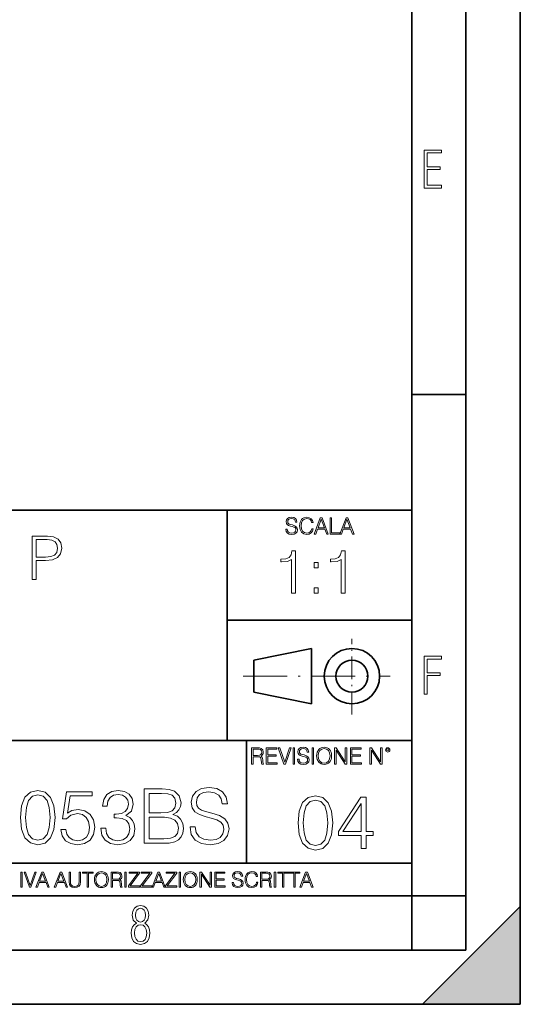
# Model space of a CAD drawing. Extents: x 0 to 420, y 0 to 297.
# Drawn here: x 374 to 420, y 0 to 91 of the extents above; entities that cross this region are included whole.
import ezdxf

# ---------------------------------------------------------------- set-up
doc = ezdxf.new("R2010")
doc.units = 0
doc.linetypes.add('DASHDOT', pattern=[18.5, 12, -3, 0.5, -3])

msp = doc.modelspace()

# ---------------------------------------------------------------- linework, layer by layer
at = {"color": 7, "lineweight": 35}
for p, q in [((420, 0), (420, 297)), ((420, 0), (420, 297)), ((415, 4.99976), (415, 292)), ((410, 9.99976), (410, 287)), ((410, 56.166401), (415, 56.166401)), ((234.999802, 45.500252), (410, 45.500252)), ((393, 24.300249), (393, 45.500252)), ((393, 35.384029), (410, 35.384029)), ((395.458008, 31.689131), (400.769989, 32.769131)), ((400.769989, 27.67433), (400.769989, 32.769131)), ((395.458008, 28.75433), (395.458008, 31.689131)), ((395.458008, 28.75433), (400.769989, 27.67433)), ((254.999802, 24.300249), (410, 24.300249)), ((394.799988, 24.300249), (394.799988, 13.00025)), ((234.999802, 13.00025), (410, 13.00025)), ((25.000401, 9.99976), (410, 9.99976)), ((234.999802, 10.00025), (410, 10.00025)), ((410, 9.99976), (415, 9.99976)), ((410, 4.99976), (410, 9.99976)), ((411, 0), (420, 9)), ((420, 0), (420, 9)), ((267.5, 4.99976), (415, 4.99976)), ((0, 0), (420, 0)), ((0, 0), (420, 0)), ((411, 0), (420, 0))]:
    msp.add_line(p, q, dxfattribs=at)
at = {"color": 7, "linetype": 'DASHDOT', "lineweight": 18, "ltscale": 0.173997}
msp.add_line((404.497986, 26.70113), (404.497986, 33.66103), dxfattribs=at)
at = {"color": 7, "linetype": 'DASHDOT', "lineweight": 18, "ltscale": 0.338425}
msp.add_line((394.484009, 30.221729), (408.020996, 30.221729), dxfattribs=at)
at = {"color": 7, "lineweight": 18}
for points in [[(411.14386, 75.172127), (412.75058, 75.172127), (412.75058, 75.444611), (411.43515, 75.444611), (411.43515, 76.868103), (412.619019, 76.868103), (412.619019, 77.135887), (411.43515, 77.135887), (411.43515, 78.399643), (412.75058, 78.399643), (412.75058, 78.672127), (411.14386, 78.672127)], [(398.408203, 43.764439), (398.408203, 43.754005), (398.443665, 43.545383), (398.552155, 43.393089), (398.727417, 43.301292), (398.967316, 43.267914), (399.18219, 43.29921), (399.34494, 43.384743), (399.447144, 43.520348), (399.484711, 43.701851), (399.455505, 43.862492), (399.369965, 43.98349), (399.223938, 44.0732), (399.013214, 44.142044), (398.837982, 44.185856), (398.723236, 44.223408), (398.646027, 44.275562), (398.600159, 44.346497), (398.585541, 44.442463), (398.606415, 44.561378), (398.673157, 44.651085), (398.781647, 44.705326), (398.929779, 44.726189), (399.084137, 44.703239), (399.200989, 44.638569), (399.271912, 44.534256), (399.299042, 44.392391), (399.440887, 44.392391), (399.403351, 44.584328), (399.303192, 44.728275), (399.146729, 44.817986), (398.936035, 44.849277), (398.729492, 44.817986), (398.575104, 44.736622), (398.477051, 44.60936), (398.443665, 44.446636), (398.468719, 44.288082), (398.543823, 44.177509), (398.671082, 44.098236), (398.85257, 44.039822), (398.994446, 44.004353), (399.150909, 43.954285), (399.259399, 43.893784), (399.321991, 43.808247), (399.342834, 43.687248), (399.31781, 43.564159), (399.244781, 43.47028), (399.12796, 43.409779), (398.969421, 43.391003), (398.789978, 43.416039), (398.658569, 43.489056), (398.577209, 43.605885), (398.550079, 43.764439)], [(400.796936, 43.799904), (400.755219, 43.626747), (400.661346, 43.497398), (400.521576, 43.418121), (400.342133, 43.391003), (400.125183, 43.434814), (399.962463, 43.564159), (399.858154, 43.776955), (399.822662, 44.064854), (399.858154, 44.348583), (399.960358, 44.555119), (400.121002, 44.682381), (400.337982, 44.726189), (400.509033, 44.701157), (400.644653, 44.630222), (400.738525, 44.517567), (400.782349, 44.371529), (400.917938, 44.371529), (400.867889, 44.567635), (400.748962, 44.717846), (400.56955, 44.813812), (400.337982, 44.849277), (400.066772, 44.795036), (399.954102, 44.730362), (399.858154, 44.640656), (399.726715, 44.394478), (399.691254, 44.23801), (399.680817, 44.062767), (399.691254, 43.883354), (399.726715, 43.726887), (399.856049, 43.476536), (400.062592, 43.320068), (400.333801, 43.267914), (400.57373, 43.305466), (400.757294, 43.407692), (400.878296, 43.574589), (400.932556, 43.799904)], [(401.020172, 43.309639), (401.164124, 43.309639), (401.335205, 43.768608), (402.011139, 43.768608), (402.180115, 43.309639), (402.324066, 43.309639), (401.754517, 44.809639), (401.589722, 44.809639)], [(401.381104, 43.891697), (401.671082, 44.663601), (401.963135, 43.891697)], [(402.482605, 43.309639), (403.390137, 43.309639), (403.390137, 43.432728), (402.6203, 43.432728), (402.6203, 44.809639), (402.482605, 44.809639)], [(403.390137, 43.309639), (403.534088, 43.309639), (403.705139, 43.768608), (404.381104, 43.768608), (404.550079, 43.309639), (404.694031, 43.309639), (404.124481, 44.809639), (403.959656, 44.809639)], [(403.751038, 43.891697), (404.041046, 44.663601), (404.333099, 43.891697)], [(375.068298, 39.120956), (375.435486, 39.120956), (375.435486, 40.856701), (376.286652, 40.856701), (376.937561, 40.923458), (377.404877, 41.134865), (377.683044, 41.490913), (377.777618, 41.997173), (377.694153, 42.486744), (377.443817, 42.837231), (377.037689, 43.048634), (376.464661, 43.120956), (375.068298, 43.120956)], [(375.435486, 41.184933), (375.435486, 42.792725), (376.447998, 42.792725), (376.870789, 42.742653), (377.165649, 42.598007), (377.338104, 42.353222), (377.399292, 42.002735), (377.326996, 41.61887), (377.126709, 41.368523), (376.781799, 41.223877), (376.292206, 41.184933)], [(398.930756, 37.858582), (399.297943, 37.858582), (399.297943, 41.747314), (398.97525, 41.747314), (398.891815, 41.396828), (398.708221, 41.157608), (398.402252, 41.018524), (397.99057, 40.979584), (397.968323, 40.979584), (397.968323, 40.74036), (398.023926, 40.74036), (398.569153, 40.790432), (398.930756, 40.957329)], [(403.498199, 37.858582), (403.865387, 37.858582), (403.865387, 41.747314), (403.542725, 41.747314), (403.459259, 41.396828), (403.275665, 41.157608), (402.969696, 41.018524), (402.558014, 40.979584), (402.535767, 40.979584), (402.535767, 40.74036), (402.5914, 40.74036), (403.136597, 40.790432), (403.498199, 40.957329)], [(401.033691, 40.19516), (401.400848, 40.19516), (401.400848, 40.690292), (401.033691, 40.690292)], [(401.033691, 37.858582), (401.400848, 37.858582), (401.400848, 38.353714), (401.033691, 38.353714)], [(411.14386, 28.569124), (411.43515, 28.569124), (411.43515, 30.265097), (412.619019, 30.265097), (412.619019, 30.532883), (411.43515, 30.532883), (411.43515, 31.79664), (412.75058, 31.79664), (412.75058, 32.069122), (411.14386, 32.069122)], [(395.266907, 22.126818), (395.404602, 22.126818), (395.404602, 22.798584), (395.842712, 22.798584), (395.990814, 22.783981), (396.080536, 22.733912), (396.126434, 22.635859), (396.149384, 22.479391), (396.166077, 22.281199), (396.178589, 22.187319), (396.199463, 22.126818), (396.351746, 22.126818), (396.351746, 22.14768), (396.320465, 22.195663), (396.303772, 22.285372), (396.284973, 22.510685), (396.270386, 22.637943), (396.243256, 22.735996), (396.189026, 22.809015), (396.097229, 22.859085), (396.199463, 22.913326), (396.276642, 22.992603), (396.32254, 23.099001), (396.339233, 23.228348), (396.291229, 23.428625), (396.15564, 23.566317), (395.980408, 23.618473), (395.767609, 23.626818), (395.266907, 23.626818)], [(396.616699, 22.126818), (397.624359, 22.126818), (397.624359, 22.249905), (396.754395, 22.249905), (396.754395, 22.836136), (397.526306, 22.836136), (397.526306, 22.959225), (396.754395, 22.959225), (396.754395, 23.503731), (397.599304, 23.503731), (397.599304, 23.626818), (396.616699, 23.626818)], [(398.231445, 22.126818), (398.379547, 22.126818), (398.899017, 23.626818), (398.759247, 23.626818), (398.306549, 22.302061), (397.853821, 23.626818), (397.709869, 23.626818)], [(399.07428, 22.126818), (399.211975, 22.126818), (399.211975, 23.626818), (399.07428, 23.626818)], [(399.48526, 22.581615), (399.48526, 22.571184), (399.520721, 22.362562), (399.629211, 22.210266), (399.804443, 22.118473), (400.044373, 22.085093), (400.259247, 22.116386), (400.421967, 22.201921), (400.5242, 22.337526), (400.561768, 22.51903), (400.532562, 22.679668), (400.447021, 22.800671), (400.300964, 22.890379), (400.090271, 22.959225), (399.915039, 23.003035), (399.800293, 23.040586), (399.723083, 23.092743), (399.677185, 23.163673), (399.662598, 23.259642), (399.683441, 23.378555), (399.750214, 23.468264), (399.858704, 23.522507), (400.006836, 23.543369), (400.161194, 23.52042), (400.278046, 23.455748), (400.348969, 23.351435), (400.376099, 23.209572), (400.517944, 23.209572), (400.480408, 23.401505), (400.380249, 23.545454), (400.223785, 23.635162), (400.013092, 23.666456), (399.806549, 23.635162), (399.652161, 23.553799), (399.554108, 23.42654), (399.520721, 23.263813), (399.545776, 23.105261), (399.62088, 22.99469), (399.748138, 22.915413), (399.929626, 22.856998), (400.071503, 22.821533), (400.227966, 22.771463), (400.336456, 22.710962), (400.399017, 22.625427), (400.419891, 22.504425), (400.394867, 22.381338), (400.321838, 22.287458), (400.205017, 22.226957), (400.046448, 22.208181), (399.867035, 22.233215), (399.735596, 22.306234), (399.654236, 22.423063), (399.627136, 22.581615)], [(400.832977, 22.126818), (400.970673, 22.126818), (400.970673, 23.626818), (400.832977, 23.626818)], [(401.252289, 22.875774), (401.262726, 22.698444), (401.300293, 22.544064), (401.437988, 22.295803), (401.654938, 22.139336), (401.788452, 22.099697), (401.93866, 22.085093), (402.086792, 22.099697), (402.220306, 22.139336), (402.339233, 22.204008), (402.439362, 22.295803), (402.518646, 22.408459), (402.577057, 22.544064), (402.612518, 22.698444), (402.627136, 22.875774), (402.614624, 23.051018), (402.577057, 23.205399), (402.518646, 23.341003), (402.439362, 23.455748), (402.339233, 23.545454), (402.220306, 23.610128), (402.086792, 23.651852), (401.93866, 23.666456), (401.788452, 23.651852), (401.654938, 23.610128), (401.538116, 23.545454), (401.437988, 23.455748), (401.300293, 23.205399), (401.262726, 23.048931)], [(402.89624, 22.126818), (403.033936, 22.126818), (403.033936, 23.414022), (403.87677, 22.126818), (404.029083, 22.126818), (404.029083, 23.626818), (403.891388, 23.626818), (403.891388, 22.339613), (403.048553, 23.626818), (402.89624, 23.626818)], [(404.36496, 22.126818), (405.37262, 22.126818), (405.37262, 22.249905), (404.502655, 22.249905), (404.502655, 22.836136), (405.274567, 22.836136), (405.274567, 22.959225), (404.502655, 22.959225), (404.502655, 23.503731), (405.347565, 23.503731), (405.347565, 23.626818), (404.36496, 23.626818)], [(406.148682, 22.126818), (406.286377, 22.126818), (406.286377, 23.414022), (407.129211, 22.126818), (407.281494, 22.126818), (407.281494, 23.626818), (407.143829, 23.626818), (407.143829, 22.339613), (406.300964, 23.626818), (406.148682, 23.626818)], [(407.596527, 23.428625), (407.611145, 23.351435), (407.652863, 23.288849), (407.792633, 23.232519), (407.932404, 23.288849), (407.974121, 23.351435), (407.990814, 23.428625), (407.974121, 23.503731), (407.932404, 23.568403), (407.867737, 23.610128), (407.792633, 23.626818), (407.715454, 23.610128), (407.652863, 23.568403)], [(395.404602, 22.921671), (395.404602, 23.503731), (395.794708, 23.503731), (395.957458, 23.495384), (396.084717, 23.451574), (396.166077, 23.355608), (396.197357, 23.224174), (396.172333, 23.084398), (396.10141, 22.990517), (395.978302, 22.936275), (395.80307, 22.921671)], [(401.394165, 22.875774), (401.433807, 23.155329), (401.544373, 23.366039), (401.717529, 23.497471), (401.93866, 23.543369), (402.161896, 23.497471), (402.332977, 23.366039), (402.445618, 23.157415), (402.48526, 22.875774), (402.445618, 22.592047), (402.332977, 22.383425), (402.161896, 22.251991), (401.93866, 22.208181), (401.715454, 22.251991), (401.544373, 22.383425), (401.431702, 22.592047)], [(407.692505, 23.430712), (407.72171, 23.501644), (407.792633, 23.532938), (407.861481, 23.501644), (407.892761, 23.430712), (407.863556, 23.359779), (407.792633, 23.330572), (407.719604, 23.357695)], [(389.593811, 16.35428), (389.593811, 16.31951), (389.712036, 15.624099), (390.073639, 15.116449), (390.657776, 14.810469), (391.45752, 14.699203), (392.173767, 14.803514), (392.716187, 15.088634), (393.056946, 15.540649), (393.182129, 16.145657), (393.084778, 16.681122), (392.799652, 17.084461), (392.312866, 17.383488), (391.610504, 17.612972), (391.026367, 17.759008), (390.64389, 17.884182), (390.386566, 18.058035), (390.233582, 18.294476), (390.184906, 18.614363), (390.254456, 19.010746), (390.47699, 19.309772), (390.838593, 19.49058), (391.332336, 19.560122), (391.846924, 19.483625), (392.236359, 19.268049), (392.472809, 18.920343), (392.563202, 18.447464), (393.036102, 18.447464), (392.910919, 19.087242), (392.577118, 19.567076), (392.055573, 19.866102), (391.35321, 19.970413), (390.664734, 19.866102), (390.150146, 19.594891), (389.823303, 19.170692), (389.712036, 18.628271), (389.795471, 18.09976), (390.045837, 17.731192), (390.470032, 17.466936), (391.075043, 17.272221), (391.547913, 17.154001), (392.069458, 16.987103), (392.431091, 16.785435), (392.639709, 16.500317), (392.709259, 16.096977), (392.625793, 15.686686), (392.382416, 15.373752), (391.992981, 15.172082), (391.464478, 15.109495), (390.866394, 15.192945), (390.428314, 15.436338), (390.157104, 15.825768), (390.066681, 16.35428)], [(373.9888, 17.202681), (374.093109, 16.11784), (374.399078, 15.332026), (374.89978, 14.859148), (375.581299, 14.699203), (376.255829, 14.852194), (376.763489, 15.332026), (377.069458, 16.110886), (377.180725, 17.195726), (377.069458, 18.273613), (376.763489, 19.059425), (376.255829, 19.532305), (375.581299, 19.699203), (374.89978, 19.539259), (374.399078, 19.06638), (374.093109, 18.280567)], [(374.46167, 17.202681), (374.524261, 18.120623), (374.73288, 18.774307), (375.080597, 19.156784), (375.581299, 19.288912), (376.075043, 19.156784), (376.429688, 18.774307), (376.638306, 18.120623), (376.707855, 17.202681), (376.638306, 16.27083), (376.429688, 15.624099), (376.075043, 15.23467), (375.581299, 15.109495), (375.080597, 15.23467), (374.73288, 15.624099), (374.524261, 16.277784)], [(377.695343, 16.090023), (377.820526, 15.505879), (378.140411, 15.067771), (378.613281, 14.796561), (379.239136, 14.699203), (379.892822, 14.817423), (380.386566, 15.130358), (380.706451, 15.638007), (380.817719, 16.31951), (380.706451, 16.980148), (380.400482, 17.487799), (379.920654, 17.807688), (379.301727, 17.925907), (378.724548, 17.842457), (378.307312, 17.612972), (378.543732, 19.191553), (380.595215, 19.191553), (380.595215, 19.560122), (378.216888, 19.560122), (377.848328, 17.077507), (378.230804, 17.077507), (378.634155, 17.432165), (379.22525, 17.557339), (379.691162, 17.466936), (380.045837, 17.216589), (380.261414, 16.820206), (380.344849, 16.298647), (380.268372, 15.777089), (380.052765, 15.394613), (379.705078, 15.15122), (379.253052, 15.067771), (378.801025, 15.137312), (378.460297, 15.345935), (378.237762, 15.665824), (378.147339, 16.090023)], [(381.374054, 16.229107), (381.374054, 16.215199), (381.478363, 15.57542), (381.791321, 15.102541), (382.285034, 14.803514), (382.952637, 14.699203), (383.599365, 14.803514), (384.093109, 15.088634), (384.406036, 15.547604), (384.517303, 16.152611), (384.46167, 16.583765), (384.301727, 16.938425), (384.044434, 17.202681), (383.689789, 17.376534), (384.19046, 17.800734), (384.364319, 18.44051), (384.266968, 18.955114), (383.995758, 19.351498), (383.557648, 19.608799), (382.987396, 19.699203), (382.389343, 19.594891), (381.937347, 19.316727), (381.645264, 18.857758), (381.527039, 18.25275), (381.958191, 18.25275), (382.034698, 18.704767), (382.236359, 19.045517), (382.549316, 19.254141), (382.980469, 19.330635), (383.362946, 19.261095), (383.661957, 19.080288), (383.856659, 18.79517), (383.926208, 18.44051), (383.849731, 18.030218), (383.634155, 17.7451), (383.272522, 17.564293), (382.785736, 17.508661), (382.611877, 17.515615), (382.611877, 17.160955), (382.820496, 17.16791), (383.355988, 17.105324), (383.738464, 16.917562), (383.967926, 16.604628), (384.044434, 16.166519), (383.967926, 15.700594), (383.75235, 15.352889), (383.397705, 15.137312), (382.924835, 15.067771), (382.472809, 15.144266), (382.13205, 15.373752), (381.916473, 15.735365), (381.846924, 16.229107)], [(385.386566, 14.838285), (386.770447, 14.838285), (387.667511, 14.852194), (388.20993, 14.949551), (388.536774, 15.137312), (388.78714, 15.42243), (388.940125, 15.770135), (388.995758, 16.187382), (388.926208, 16.653307), (388.731506, 17.035782), (388.425507, 17.313946), (388.022186, 17.480844), (388.335114, 17.654697), (388.571564, 17.905045), (388.710632, 18.204071), (388.766266, 18.558731), (388.606323, 19.191553), (388.161255, 19.636616), (387.674469, 19.79656), (387.041656, 19.838285), (385.386566, 19.838285)], [(386.958191, 19.427994), (387.542358, 19.386269), (387.959595, 19.247187), (388.20993, 18.969023), (388.293396, 18.530914), (388.203003, 18.078897), (387.952637, 17.807688), (387.521484, 17.668606), (386.916473, 17.633835), (385.845551, 17.633835), (385.845551, 19.427994)], [(399.551331, 16.707283), (399.65564, 15.622443), (399.961639, 14.836629), (400.462341, 14.36375), (401.143829, 14.203806), (401.81839, 14.356796), (402.326019, 14.836629), (402.632019, 15.615489), (402.743286, 16.700329), (402.632019, 17.778215), (402.326019, 18.564028), (401.81839, 19.036907), (401.143829, 19.203806), (400.462341, 19.043861), (399.961639, 18.570982), (399.65564, 17.785168)], [(405.344116, 14.342888), (405.80307, 14.342888), (405.80307, 15.545948), (406.442841, 15.545948), (406.442841, 15.914515), (405.80307, 15.914515), (405.80307, 19.064724), (405.309326, 19.064724), (403.250916, 15.914515), (403.250916, 15.545948), (405.344116, 15.545948)], [(400.024231, 16.707283), (400.086792, 17.625225), (400.295441, 18.27891), (400.643127, 18.661385), (401.143829, 18.793514), (401.637573, 18.661385), (401.992218, 18.27891), (402.200867, 17.625225), (402.270386, 16.707283), (402.200867, 15.775433), (401.992218, 15.128701), (401.637573, 14.739272), (401.143829, 14.614098), (400.643127, 14.739272), (400.295441, 15.128701), (400.086792, 15.782387)], [(405.344116, 15.914515), (403.668182, 15.914515), (405.344116, 18.487534)], [(385.845551, 15.248577), (385.845551, 17.223543), (387.229401, 17.223543), (387.785736, 17.154001), (388.196045, 16.96624), (388.439423, 16.646353), (388.522888, 16.208244), (388.439423, 15.735365), (388.196045, 15.443293), (387.785736, 15.290302), (387.194641, 15.248577)], [(374.019348, 10.781829), (374.147827, 10.781829), (374.147827, 12.181828), (374.019348, 12.181828)], [(374.80011, 10.781829), (374.938385, 10.781829), (375.423218, 12.181828), (375.292755, 12.181828), (374.870239, 10.94539), (374.447693, 12.181828), (374.313354, 12.181828)], [(375.41156, 10.781829), (375.545898, 10.781829), (375.705566, 11.210201), (376.336426, 11.210201), (376.494141, 10.781829), (376.62851, 10.781829), (376.096924, 12.181828), (375.943115, 12.181828)], [(375.748413, 11.325084), (376.019043, 12.045528), (376.291656, 11.325084)], [(377.097778, 10.781829), (377.232117, 10.781829), (377.391785, 11.210201), (378.022675, 11.210201), (378.180389, 10.781829), (378.314758, 10.781829), (377.783173, 12.181828), (377.629333, 12.181828)], [(377.434631, 11.325084), (377.705292, 12.045528), (377.977905, 11.325084)], [(378.453003, 12.181828), (378.453003, 11.282246), (378.486084, 11.046641), (378.585388, 10.877239), (378.750916, 10.777935), (378.984558, 10.742886), (379.216278, 10.777935), (379.381775, 10.877239), (379.483032, 11.046641), (379.518066, 11.282246), (379.518066, 12.181828), (379.389587, 12.181828), (379.389587, 11.29977), (379.366211, 11.103108), (379.294159, 10.964861), (379.169556, 10.88308), (378.984558, 10.857768), (378.797638, 10.88308), (378.673035, 10.964861), (378.602905, 11.103108), (378.581512, 11.29977), (378.581512, 12.181828)], [(380.117798, 10.781829), (380.246338, 10.781829), (380.246338, 12.066947), (380.682495, 12.066947), (380.682495, 12.181828), (379.681641, 12.181828), (379.681641, 12.066947), (380.117798, 12.066947)], [(380.79541, 11.480855), (380.805176, 11.315348), (380.84021, 11.171259), (380.968719, 10.939548), (381.171204, 10.793511), (381.295837, 10.756516), (381.436035, 10.742886), (381.57428, 10.756516), (381.698914, 10.793511), (381.809875, 10.853873), (381.903351, 10.939548), (381.977356, 11.044694), (382.03186, 11.171259), (382.064941, 11.315348), (382.078613, 11.480855), (382.066895, 11.644416), (382.03186, 11.788505), (381.977356, 11.91507), (381.903351, 12.022162), (381.809875, 12.10589), (381.698914, 12.166252), (381.57428, 12.205194), (381.436035, 12.218824), (381.295837, 12.205194), (381.171204, 12.166252), (381.062195, 12.10589), (380.968719, 12.022162), (380.84021, 11.788505), (380.805176, 11.642468)], [(380.927826, 11.480855), (380.964844, 11.741774), (381.068024, 11.938436), (381.229614, 12.061106), (381.436035, 12.103943), (381.644379, 12.061106), (381.804047, 11.938436), (381.90918, 11.74372), (381.946167, 11.480855), (381.90918, 11.216043), (381.804047, 11.021328), (381.644379, 10.898658), (381.436035, 10.857768), (381.227692, 10.898658), (381.068024, 11.021328), (380.962891, 11.216043)], [(382.329773, 10.781829), (382.458313, 10.781829), (382.458313, 11.408811), (382.867188, 11.408811), (383.005432, 11.395181), (383.089172, 11.348449), (383.132019, 11.256933), (383.153442, 11.110897), (383.169006, 10.925918), (383.180695, 10.838296), (383.200165, 10.781829), (383.342285, 10.781829), (383.342285, 10.8013), (383.31311, 10.846085), (383.297516, 10.929812), (383.279999, 11.140104), (383.266357, 11.258881), (383.241028, 11.350396), (383.19043, 11.418547), (383.104736, 11.465278), (383.200165, 11.515904), (383.272217, 11.589895), (383.315033, 11.6892), (383.330627, 11.809923), (383.285828, 11.99685), (383.159271, 12.125361), (382.995728, 12.17404), (382.797119, 12.181828), (382.329773, 12.181828)], [(382.458313, 11.523693), (382.458313, 12.066947), (382.822418, 12.066947), (382.974304, 12.059158), (383.093079, 12.018269), (383.169006, 11.928699), (383.198212, 11.806029), (383.174866, 11.67557), (383.108643, 11.587949), (382.993774, 11.537323), (382.8302, 11.523693)], [(383.599335, 10.781829), (383.727844, 10.781829), (383.727844, 12.181828), (383.599335, 12.181828)], [(383.928406, 10.781829), (384.96817, 10.781829), (384.96817, 10.89671), (384.080261, 10.89671), (384.954529, 12.070842), (384.954529, 12.181828), (383.994598, 12.181828), (383.994598, 12.066947), (384.794861, 12.066947), (383.928406, 10.900605)], [(385.036316, 10.781829), (386.076111, 10.781829), (386.076111, 10.89671), (385.188202, 10.89671), (386.062469, 12.070842), (386.062469, 12.181828), (385.102539, 12.181828), (385.102539, 12.066947), (385.902802, 12.066947), (385.036316, 10.900605)], [(386.10141, 10.781829), (386.235779, 10.781829), (386.395447, 11.210201), (387.026306, 11.210201), (387.184021, 10.781829), (387.318359, 10.781829), (386.786804, 12.181828), (386.632996, 12.181828)], [(386.438263, 11.325084), (386.708923, 12.045528), (386.981506, 11.325084)], [(387.343689, 10.781829), (388.383484, 10.781829), (388.383484, 10.89671), (387.495575, 10.89671), (388.369843, 12.070842), (388.369843, 12.181828), (387.409912, 12.181828), (387.409912, 12.066947), (388.210175, 12.066947), (387.343689, 10.900605)], [(388.584045, 10.781829), (388.712524, 10.781829), (388.712524, 12.181828), (388.584045, 12.181828)], [(388.975403, 11.480855), (388.985138, 11.315348), (389.020203, 11.171259), (389.148682, 10.939548), (389.351196, 10.793511), (389.47583, 10.756516), (389.616028, 10.742886), (389.754272, 10.756516), (389.878876, 10.793511), (389.989868, 10.853873), (390.083313, 10.939548), (390.157318, 11.044694), (390.211853, 11.171259), (390.244934, 11.315348), (390.258575, 11.480855), (390.246887, 11.644416), (390.211853, 11.788505), (390.157318, 11.91507), (390.083313, 12.022162), (389.989868, 12.10589), (389.878876, 12.166252), (389.754272, 12.205194), (389.616028, 12.218824), (389.47583, 12.205194), (389.351196, 12.166252), (389.242157, 12.10589), (389.148682, 12.022162), (389.020203, 11.788505), (388.985138, 11.642468)], [(389.107788, 11.480855), (389.144806, 11.741774), (389.247986, 11.938436), (389.409607, 12.061106), (389.616028, 12.103943), (389.824341, 12.061106), (389.984009, 11.938436), (390.089172, 11.74372), (390.12616, 11.480855), (390.089172, 11.216043), (389.984009, 11.021328), (389.824341, 10.898658), (389.616028, 10.857768), (389.407654, 10.898658), (389.247986, 11.021328), (389.142853, 11.216043)], [(390.509766, 10.781829), (390.638275, 10.781829), (390.638275, 11.98322), (391.424927, 10.781829), (391.567078, 10.781829), (391.567078, 12.181828), (391.438538, 12.181828), (391.438538, 10.980438), (390.651917, 12.181828), (390.509766, 12.181828)], [(391.880554, 10.781829), (392.821014, 10.781829), (392.821014, 10.89671), (392.009064, 10.89671), (392.009064, 11.443859), (392.729492, 11.443859), (392.729492, 11.558742), (392.009064, 11.558742), (392.009064, 12.066947), (392.797668, 12.066947), (392.797668, 12.181828), (391.880554, 12.181828)], [(393.477203, 11.206307), (393.477203, 11.196571), (393.510315, 11.001857), (393.611572, 10.859715), (393.775116, 10.77404), (393.999023, 10.742886), (394.199585, 10.772093), (394.351501, 10.851926), (394.446899, 10.978491), (394.481934, 11.147893), (394.454681, 11.297823), (394.374847, 11.410758), (394.238525, 11.494485), (394.04187, 11.558742), (393.878326, 11.599631), (393.77124, 11.63468), (393.699188, 11.683359), (393.656342, 11.749562), (393.6427, 11.83913), (393.66217, 11.950118), (393.724487, 12.033846), (393.825745, 12.084472), (393.963989, 12.103943), (394.108093, 12.082524), (394.217133, 12.022162), (394.283325, 11.924806), (394.308655, 11.792399), (394.44104, 11.792399), (394.406006, 11.971537), (394.312531, 12.10589), (394.166504, 12.189617), (393.969849, 12.218824), (393.777069, 12.189617), (393.632996, 12.113679), (393.541443, 11.994903), (393.510315, 11.843025), (393.533691, 11.695042), (393.60376, 11.591843), (393.722534, 11.517851), (393.891968, 11.463331), (394.024353, 11.430229), (394.17041, 11.383498), (394.271667, 11.32703), (394.330078, 11.247197), (394.349548, 11.134263), (394.326172, 11.019381), (394.257996, 10.931759), (394.148987, 10.875292), (394.000977, 10.857768), (393.833557, 10.881133), (393.710876, 10.949284), (393.634949, 11.058324), (393.609619, 11.206307)], [(395.706696, 11.239408), (395.667755, 11.077795), (395.580139, 10.957072), (395.449677, 10.88308), (395.282227, 10.857768), (395.079712, 10.898658), (394.927856, 11.019381), (394.830505, 11.21799), (394.797363, 11.486697), (394.830505, 11.751509), (394.925903, 11.944277), (395.075806, 12.063053), (395.27832, 12.103943), (395.437988, 12.080577), (395.564575, 12.014374), (395.652161, 11.909228), (395.693054, 11.772927), (395.819641, 11.772927), (395.772888, 11.955959), (395.661926, 12.096154), (395.494446, 12.185723), (395.27832, 12.218824), (395.025208, 12.168199), (394.920044, 12.107838), (394.830505, 12.02411), (394.707825, 11.794346), (394.674713, 11.64831), (394.664978, 11.48475), (394.674713, 11.317295), (394.707825, 11.171259), (394.828552, 10.937601), (395.021301, 10.791565), (395.274414, 10.742886), (395.498352, 10.777935), (395.669708, 10.873344), (395.782654, 11.029117), (395.833252, 11.239408)], [(396.080566, 10.781829), (396.209045, 10.781829), (396.209045, 11.408811), (396.617981, 11.408811), (396.756226, 11.395181), (396.839935, 11.348449), (396.882751, 11.256933), (396.904175, 11.110897), (396.919769, 10.925918), (396.931458, 10.838296), (396.950928, 10.781829), (397.093079, 10.781829), (397.093079, 10.8013), (397.063843, 10.846085), (397.048279, 10.929812), (397.030762, 11.140104), (397.01712, 11.258881), (396.991821, 11.350396), (396.941193, 11.418547), (396.85553, 11.465278), (396.950928, 11.515904), (397.022949, 11.589895), (397.065796, 11.6892), (397.08136, 11.809923), (397.036591, 11.99685), (396.910034, 12.125361), (396.74646, 12.17404), (396.547852, 12.181828), (396.080566, 12.181828)], [(396.209045, 11.523693), (396.209045, 12.066947), (396.573181, 12.066947), (396.725037, 12.059158), (396.843811, 12.018269), (396.919769, 11.928699), (396.948975, 11.806029), (396.925598, 11.67557), (396.859406, 11.587949), (396.744507, 11.537323), (396.580963, 11.523693)], [(397.350098, 10.781829), (397.478607, 10.781829), (397.478607, 12.181828), (397.350098, 12.181828)], [(398.099731, 10.781829), (398.228271, 10.781829), (398.228271, 12.066947), (398.664429, 12.066947), (398.664429, 12.181828), (397.663574, 12.181828), (397.663574, 12.066947), (398.099731, 12.066947)], [(399.13562, 10.781829), (399.26416, 10.781829), (399.26416, 12.066947), (399.700317, 12.066947), (399.700317, 12.181828), (398.699463, 12.181828), (398.699463, 12.066947), (399.13562, 12.066947)], [(399.708099, 10.781829), (399.842468, 10.781829), (400.002136, 11.210201), (400.632996, 11.210201), (400.79071, 10.781829), (400.925049, 10.781829), (400.393494, 12.181828), (400.239685, 12.181828)], [(400.044952, 11.325084), (400.315613, 12.045528), (400.588196, 11.325084)], [(384.656067, 7.458982), (384.444672, 7.32274), (384.294342, 7.125424), (384.200378, 6.871733), (384.17218, 6.566364), (384.228577, 6.115357), (384.402374, 5.786499), (384.674866, 5.584485), (385.041321, 5.514015), (385.403046, 5.584485), (385.675537, 5.786499), (385.844666, 6.115357), (385.905731, 6.566364), (385.872864, 6.871733), (385.7836, 7.125424), (385.628571, 7.32274), (385.421844, 7.458982), (385.708435, 7.764351), (385.802399, 8.201263), (385.746002, 8.577103), (385.595673, 8.858982), (385.356079, 9.037505), (385.041321, 9.098579), (384.721863, 9.037505), (384.482269, 8.858982), (384.331909, 8.577103), (384.280243, 8.201263), (384.374207, 7.759653)], [(385.497009, 8.220056), (385.464142, 7.942874), (385.374878, 7.740861), (385.229248, 7.614015), (385.041321, 7.571733), (384.843994, 7.614015), (384.703064, 7.740861), (384.6091, 7.942874), (384.580902, 8.220056), (384.6091, 8.483143), (384.703064, 8.680458), (384.848694, 8.802606), (385.041321, 8.844888), (385.229248, 8.802606), (385.374878, 8.680458), (385.464142, 8.483143)], [(385.605072, 6.566364), (385.562805, 6.228109), (385.450043, 5.979116), (385.266815, 5.82878), (385.022522, 5.777102), (384.797028, 5.82878), (384.623199, 5.983814), (384.510437, 6.232807), (384.47287, 6.571062), (384.510437, 6.885827), (384.627899, 7.125424), (384.811127, 7.27576), (385.041321, 7.332136), (385.266815, 7.27576), (385.445343, 7.125424), (385.562805, 6.885827)]]:
    msp.add_lwpolyline(points, close=True, dxfattribs=at)
at = {"color": 7, "lineweight": 35}
for radius in [2.548, 1.468]:
    msp.add_circle((404.497986, 30.221729), radius, dxfattribs=at)
at = {"color": 7, "lineweight": 5}
msp.add_solid([(420, 0), (411, 0), (420, 9)], dxfattribs=at)

doc.saveas('drawing.dxf')
